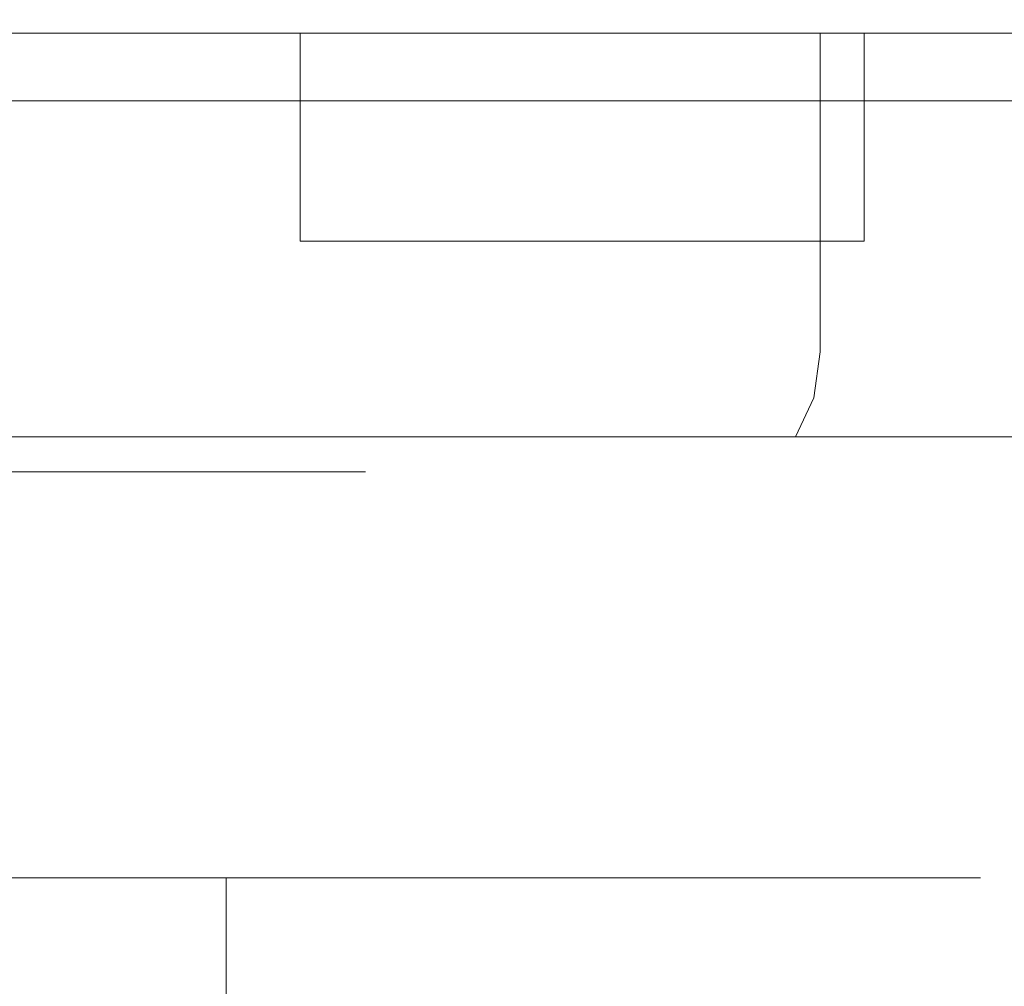
# Model space of a CAD drawing. Extents: x 0 to 376, y -480 to 0.
# Drawn here: x 124 to 136, y -41 to -30 of the extents above; entities that cross this region are included whole.
import ezdxf

# ---------------------------------------------------------------- set-up
doc = ezdxf.new("R2010")
doc.units = 0
doc.header["$LTSCALE"] = 500
doc.header["$MEASUREMENT"] = 0
for name, color, linetype in [('CHROM', 253, 'Continuous'), ('GUMA01', 253, 'Continuous'), ('MATERIAL', 250, 'Continuous')]:
    doc.layers.add(name, color=color, linetype=linetype)

msp = doc.modelspace()

# ---------------------------------------------------------------- linework, layer by layer
at = {"layer": 'CHROM', "lineweight": 0}
for points, invisible_edges in [([(127.66, -30.034, 647.088), (97.043, -30.034, 653.178), (112.957, -30.034, 653.178), (127.66, -30.034, 647.088)], 15), ([(145.002, -30.034, 621.132), (97.043, -30.034, 653.178), (127.66, -30.034, 647.088), (145.002, -30.034, 621.132)], 15), ([(112.957, -30.034, 573.173), (97.043, -30.034, 653.178), (145.002, -30.034, 621.132), (112.957, -30.034, 573.173)], 15), ([(127.66, -30.034, 527.79), (97.043, -30.034, 533.88), (112.957, -30.034, 533.88), (127.66, -30.034, 527.79)], 15), ([(145.002, -30.034, 501.835), (97.043, -30.034, 533.88), (127.66, -30.034, 527.79), (145.002, -30.034, 501.835)], 15), ([(112.957, -30.034, 453.875), (97.043, -30.034, 533.88), (145.002, -30.034, 501.835), (112.957, -30.034, 453.875)], 15), ([(127.66, -30.034, 647.088), (112.957, -30.034, 653.178), (120.608, -30.034, 650.857), (127.66, -30.034, 647.088)], 9), ([(112.957, -30.034, 573.173), (127.66, -30.034, 579.263), (120.608, -30.034, 575.494), (112.957, -30.034, 573.173)], 11), ([(112.957, -30.034, 573.173), (138.912, -30.034, 590.516), (127.66, -30.034, 579.263), (112.957, -30.034, 573.173)], 15), ([(112.957, -30.034, 573.173), (145.002, -30.034, 621.132), (138.912, -30.034, 590.516), (112.957, -30.034, 573.173)], 15), ([(127.66, -30.034, 527.79), (112.957, -30.034, 533.88), (120.608, -30.034, 531.559), (127.66, -30.034, 527.79)], 11), ([(112.957, -30.034, 453.875), (127.66, -30.034, 459.965), (120.608, -30.034, 456.196), (112.957, -30.034, 453.875)], 9), ([(112.957, -30.034, 453.875), (138.912, -30.034, 471.218), (127.66, -30.034, 459.965), (112.957, -30.034, 453.875)], 15), ([(112.957, -30.034, 453.875), (145.002, -30.034, 501.835), (138.912, -30.034, 471.218), (112.957, -30.034, 453.875)], 15), ([(127.66, -30.034, 579.263), (127.66, -33.839, 579.263), (120.608, -33.839, 575.494), (120.608, -30.034, 575.494)], 7), ([(120.608, -30.034, 650.857), (120.608, -33.839, 650.857), (127.66, -33.839, 647.088), (127.66, -30.034, 647.088)], 15), ([(127.66, -30.034, 459.965), (127.66, -33.839, 459.965), (120.608, -33.839, 456.196), (120.608, -30.034, 456.196)], 15), ([(120.608, -30.034, 531.559), (120.608, -33.839, 531.559), (127.66, -33.839, 527.79), (127.66, -30.034, 527.79)], 15), ([(127.66, -30.034, 647.088), (127.66, -33.839, 647.088), (133.84, -33.839, 642.015), (133.84, -30.034, 642.015)], 3), ([(138.912, -30.034, 635.835), (127.66, -30.034, 647.088), (133.84, -30.034, 642.015), (138.912, -30.034, 635.835)], 15), ([(127.66, -30.034, 579.263), (138.912, -30.034, 590.516), (133.84, -30.034, 584.335), (127.66, -30.034, 579.263)], 11), ([(145.002, -30.034, 621.132), (127.66, -30.034, 647.088), (138.912, -30.034, 635.835), (145.002, -30.034, 621.132)], 15), ([(133.84, -30.034, 584.335), (133.84, -33.839, 584.335), (127.66, -33.839, 579.263), (127.66, -30.034, 579.263)], 15), ([(138.912, -30.034, 516.537), (127.66, -30.034, 527.79), (133.84, -30.034, 522.718), (138.912, -30.034, 516.537)], 13), ([(127.66, -30.034, 459.965), (138.912, -30.034, 471.218), (133.84, -30.034, 465.038), (127.66, -30.034, 459.965)], 11), ([(145.002, -30.034, 501.835), (127.66, -30.034, 527.79), (138.912, -30.034, 516.537), (145.002, -30.034, 501.835)], 15), ([(127.66, -30.034, 527.79), (127.66, -33.839, 527.79), (133.84, -33.839, 522.718), (133.84, -30.034, 522.718)], 15), ([(133.84, -30.034, 465.038), (133.84, -33.839, 465.038), (127.66, -33.839, 459.965), (127.66, -30.034, 459.965)], 15), ([(133.84, -30.034, 642.015), (133.84, -33.839, 642.015), (138.912, -33.839, 635.835), (138.912, -30.034, 635.835)], 7), ([(138.912, -30.034, 590.516), (138.912, -33.839, 590.516), (133.84, -33.839, 584.335), (133.84, -30.034, 584.335)], 3), ([(133.84, -30.034, 522.718), (133.84, -33.839, 522.718), (138.912, -33.839, 516.537), (138.912, -30.034, 516.537)], 6), ([(138.912, -30.034, 471.218), (138.912, -33.839, 471.218), (133.84, -33.839, 465.038), (133.84, -30.034, 465.038)], 3), ([(120.608, -33.839, 575.494), (127.66, -33.839, 579.263), (127.599, -34.388, 579.354), (120.566, -34.388, 575.595)], 15), ([(127.66, -33.839, 647.088), (120.608, -33.839, 650.857), (120.566, -34.388, 650.755), (127.599, -34.388, 646.996)], 15), ([(120.608, -33.839, 456.196), (127.66, -33.839, 459.965), (127.599, -34.388, 460.057), (120.566, -34.388, 456.298)], 15), ([(127.66, -33.839, 527.79), (120.608, -33.839, 531.559), (120.566, -34.388, 531.458), (127.599, -34.388, 527.699)], 15), ([(133.84, -33.839, 642.015), (127.66, -33.839, 647.088), (127.599, -34.388, 646.996), (133.763, -34.388, 641.938)], 7), ([(127.66, -33.839, 579.263), (133.84, -33.839, 584.335), (133.763, -34.388, 584.413), (127.599, -34.388, 579.354)], 15), ([(127.66, -33.839, 459.965), (133.84, -33.839, 465.038), (133.763, -34.388, 465.115), (127.599, -34.388, 460.057)], 13), ([(133.84, -33.839, 522.718), (127.66, -33.839, 527.79), (127.599, -34.388, 527.699), (133.763, -34.388, 522.64)], 7), ([(138.912, -33.839, 635.835), (133.84, -33.839, 642.015), (133.763, -34.388, 641.938), (138.821, -34.388, 635.774)], 15), ([(133.84, -33.839, 584.335), (138.912, -33.839, 590.516), (138.821, -34.388, 590.577), (133.763, -34.388, 584.413)], 7), ([(138.912, -33.839, 516.537), (133.84, -33.839, 522.718), (133.763, -34.388, 522.64), (138.821, -34.388, 516.476)], 15), ([(133.84, -33.839, 465.038), (138.912, -33.839, 471.218), (138.821, -34.388, 471.279), (133.763, -34.388, 465.115)], 15), ([(120.566, -34.388, 575.595), (127.599, -34.388, 579.354), (127.425, -34.853, 579.614), (120.447, -34.853, 575.884)], 11), ([(127.599, -34.388, 646.996), (120.566, -34.388, 650.755), (120.447, -34.853, 650.467), (127.425, -34.853, 646.737)], 11), ([(120.566, -34.388, 456.298), (127.599, -34.388, 460.057), (127.425, -34.853, 460.316), (120.447, -34.853, 456.586)], 11), ([(127.599, -34.388, 527.699), (120.566, -34.388, 531.458), (120.447, -34.853, 531.169), (127.425, -34.853, 527.439)], 11), ([(133.763, -34.388, 641.938), (127.599, -34.388, 646.996), (127.425, -34.853, 646.737), (133.542, -34.853, 641.717)], 3), ([(127.599, -34.388, 579.354), (133.763, -34.388, 584.413), (133.542, -34.853, 584.633), (127.425, -34.853, 579.614)], 11), ([(127.599, -34.388, 460.057), (133.763, -34.388, 465.115), (133.542, -34.853, 465.336), (127.425, -34.853, 460.316)], 9), ([(133.763, -34.388, 522.64), (127.599, -34.388, 527.699), (127.425, -34.853, 527.439), (133.542, -34.853, 522.42)], 3), ([(138.821, -34.388, 635.774), (133.763, -34.388, 641.938), (133.542, -34.853, 641.717), (138.561, -34.853, 635.6)], 11), ([(133.763, -34.388, 584.413), (138.821, -34.388, 590.577), (138.561, -34.853, 590.75), (133.542, -34.853, 584.633)], 3), ([(138.821, -34.388, 516.476), (133.763, -34.388, 522.64), (133.542, -34.853, 522.42), (138.562, -34.853, 516.303)], 11), ([(133.763, -34.388, 465.115), (138.821, -34.388, 471.279), (138.561, -34.853, 471.453), (133.542, -34.853, 465.336)], 11), ([(120.447, -34.853, 575.884), (127.425, -34.853, 579.614), (127.165, -35.164, 580.002), (120.268, -35.164, 576.316)], 15), ([(127.425, -34.853, 646.737), (120.447, -34.853, 650.467), (120.268, -35.164, 650.035), (127.165, -35.164, 646.348)], 15), ([(120.447, -34.853, 456.586), (127.425, -34.853, 460.316), (127.165, -35.164, 460.705), (120.268, -35.164, 457.018)], 15), ([(127.425, -34.853, 527.439), (120.447, -34.853, 531.169), (120.268, -35.164, 530.737), (127.165, -35.164, 527.051)], 15), ([(133.542, -34.853, 641.717), (127.425, -34.853, 646.737), (127.165, -35.164, 646.348), (133.211, -35.164, 641.386)], 15), ([(127.425, -34.853, 579.614), (133.542, -34.853, 584.633), (133.211, -35.164, 584.964), (127.165, -35.164, 580.002)], 15), ([(127.425, -34.853, 460.316), (133.542, -34.853, 465.336), (133.211, -35.164, 465.667), (127.165, -35.164, 460.705)], 15), ([(133.542, -34.853, 522.42), (127.425, -34.853, 527.439), (127.165, -35.164, 527.051), (133.211, -35.164, 522.089)], 15), ([(138.561, -34.853, 635.6), (133.542, -34.853, 641.717), (133.211, -35.164, 641.386), (138.173, -35.164, 635.34)], 15), ([(133.542, -34.853, 584.633), (138.561, -34.853, 590.75), (138.173, -35.164, 591.01), (133.211, -35.164, 584.964)], 15), ([(138.562, -34.853, 516.303), (133.542, -34.853, 522.42), (133.211, -35.164, 522.089), (138.173, -35.164, 516.043)], 15), ([(133.542, -34.853, 465.336), (138.561, -34.853, 471.453), (138.173, -35.164, 471.713), (133.211, -35.164, 465.667)], 15), ([(120.057, -35.273, 576.825), (126.859, -35.273, 580.461), (118.006, -35.273, 593.711), (113.958, -35.273, 591.548)], 11), ([(126.859, -35.273, 645.889), (120.057, -35.273, 649.525), (113.958, -35.273, 634.803), (118.006, -35.273, 632.639)], 11), ([(120.057, -35.273, 457.528), (126.859, -35.273, 461.164), (118.006, -35.273, 474.414), (113.958, -35.273, 472.25)], 11), ([(126.859, -35.273, 526.592), (120.057, -35.273, 530.228), (113.958, -35.273, 515.505), (118.006, -35.273, 513.342)], 15), ([(132.821, -35.273, 640.996), (126.859, -35.273, 645.889), (118.006, -35.273, 632.639), (121.553, -35.273, 629.728)], 11), ([(126.859, -35.273, 580.461), (132.821, -35.273, 585.354), (121.553, -35.273, 596.622), (118.006, -35.273, 593.711)], 11), ([(126.859, -35.273, 461.164), (132.821, -35.273, 466.057), (121.553, -35.273, 477.325), (118.006, -35.273, 474.414)], 11), ([(132.821, -35.273, 521.699), (126.859, -35.273, 526.592), (118.006, -35.273, 513.342), (121.553, -35.273, 510.431)], 15), ([(120.268, -35.164, 576.316), (127.165, -35.164, 580.002), (126.859, -35.273, 580.461), (120.057, -35.273, 576.825)], 15), ([(127.165, -35.164, 646.348), (120.268, -35.164, 650.035), (120.057, -35.273, 649.525), (126.859, -35.273, 645.889)], 15), ([(120.268, -35.164, 457.018), (127.165, -35.164, 460.705), (126.859, -35.273, 461.164), (120.057, -35.273, 457.528)], 15), ([(127.165, -35.164, 527.051), (120.268, -35.164, 530.737), (120.057, -35.273, 530.228), (126.859, -35.273, 526.592)], 15), ([(137.714, -35.273, 635.034), (132.821, -35.273, 640.996), (121.553, -35.273, 629.728), (124.464, -35.273, 626.181)], 11), ([(132.821, -35.273, 585.354), (137.714, -35.273, 591.316), (124.464, -35.273, 600.17), (121.553, -35.273, 596.622)], 11), ([(121.553, -35.273, 596.622), (124.464, -35.273, 600.17), (124.464, -40.119, 600.17), (121.553, -40.119, 596.622)], 7), ([(124.464, -35.273, 626.181), (121.553, -35.273, 629.728), (121.553, -40.119, 629.728), (124.464, -40.119, 626.181)], 9), ([(137.714, -35.273, 515.737), (132.821, -35.273, 521.699), (121.553, -35.273, 510.431), (124.464, -35.273, 506.883)], 11), ([(132.821, -35.273, 466.057), (137.714, -35.273, 472.019), (124.464, -35.273, 480.872), (121.553, -35.273, 477.325)], 11), ([(124.464, -35.273, 506.883), (121.553, -35.273, 510.431), (121.553, -57, 510.431), (124.464, -57, 506.883)], 9), ([(121.553, -35.273, 477.325), (124.464, -35.273, 480.872), (124.464, -57, 480.872), (121.553, -57, 477.325)], 15), ([(141.35, -35.273, 628.232), (137.714, -35.273, 635.034), (124.464, -35.273, 626.181), (126.627, -35.273, 622.134)], 11), ([(137.714, -35.273, 591.316), (141.35, -35.273, 598.119), (126.627, -35.273, 604.217), (124.464, -35.273, 600.17)], 11), ([(124.464, -35.273, 600.17), (126.627, -35.273, 604.217), (126.627, -40.119, 604.217), (124.464, -40.119, 600.17)], 15), ([(126.627, -35.273, 622.134), (124.464, -35.273, 626.181), (124.464, -40.119, 626.181), (126.627, -40.119, 622.134)], 15), ([(126.627, -35.273, 502.836), (124.464, -35.273, 506.883), (124.464, -57, 506.883), (126.627, -57, 502.836)], 14), ([(124.464, -35.273, 480.872), (126.627, -35.273, 484.919), (126.627, -57, 484.919), (124.464, -57, 480.872)], 10), ([(141.35, -35.273, 508.935), (137.714, -35.273, 515.737), (124.464, -35.273, 506.883), (126.627, -35.273, 502.836)], 15), ([(137.714, -35.273, 472.019), (141.35, -35.273, 478.821), (126.627, -35.273, 484.919), (124.464, -35.273, 480.872)], 15), ([(141.35, -35.273, 598.119), (143.589, -35.273, 605.499), (127.96, -35.273, 608.608), (126.627, -35.273, 604.217)], 11), ([(143.589, -35.273, 620.851), (141.35, -35.273, 628.232), (126.627, -35.273, 622.134), (127.96, -35.273, 617.742)], 11), ([(126.627, -35.273, 604.217), (127.96, -35.273, 608.608), (127.96, -40.119, 608.608), (126.627, -40.119, 604.217)], 15), ([(127.96, -35.273, 617.742), (126.627, -35.273, 622.134), (126.627, -40.119, 622.134), (127.96, -40.119, 617.742)], 15), ([(143.589, -35.273, 501.554), (141.35, -35.273, 508.935), (126.627, -35.273, 502.836), (127.96, -35.273, 498.445)], 11), ([(141.35, -35.273, 478.821), (143.589, -35.273, 486.202), (127.96, -35.273, 489.311), (126.627, -35.273, 484.919)], 11), ([(126.627, -35.273, 484.919), (127.96, -35.273, 489.311), (127.96, -57, 489.311), (126.627, -57, 484.919)], 11), ([(127.96, -35.273, 498.445), (126.627, -35.273, 502.836), (126.627, -57, 502.836), (127.96, -57, 498.445)], 15), ([(133.211, -35.164, 641.386), (127.165, -35.164, 646.348), (126.859, -35.273, 645.889), (132.821, -35.273, 640.996)], 15), ([(127.165, -35.164, 580.002), (133.211, -35.164, 584.964), (132.821, -35.273, 585.354), (126.859, -35.273, 580.461)], 15), ([(127.165, -35.164, 460.705), (133.211, -35.164, 465.667), (132.821, -35.273, 466.057), (126.859, -35.273, 461.164)], 15), ([(133.211, -35.164, 522.089), (127.165, -35.164, 527.051), (126.859, -35.273, 526.592), (132.821, -35.273, 521.699)], 15), ([(143.589, -35.273, 605.499), (144.345, -35.273, 613.175), (128.409, -35.273, 613.175), (127.96, -35.273, 608.608)], 11), ([(144.345, -35.273, 613.175), (143.589, -35.273, 620.851), (127.96, -35.273, 617.742), (128.409, -35.273, 613.175)], 11), ([(127.96, -35.273, 608.608), (128.409, -35.273, 613.175), (128.409, -40.119, 613.175), (127.96, -40.119, 608.608)], 15), ([(128.409, -35.273, 613.175), (127.96, -35.273, 617.742), (127.96, -40.119, 617.742), (128.409, -40.119, 613.175)], 15), ([(143.589, -35.273, 486.202), (144.345, -35.273, 493.878), (128.409, -35.273, 493.878), (127.96, -35.273, 489.311)], 11), ([(127.96, -35.273, 489.311), (128.409, -35.273, 493.878), (128.409, -57, 493.878), (127.96, -57, 489.311)], 11), ([(128.409, -35.273, 493.878), (127.96, -35.273, 498.445), (127.96, -57, 498.445), (128.409, -57, 493.878)], 10), ([(144.345, -35.273, 493.878), (143.589, -35.273, 501.554), (127.96, -35.273, 498.445), (128.409, -35.273, 493.878)], 15), ([(138.173, -35.164, 635.34), (133.211, -35.164, 641.386), (132.821, -35.273, 640.996), (137.714, -35.273, 635.034)], 15), ([(133.211, -35.164, 584.964), (138.173, -35.164, 591.01), (137.714, -35.273, 591.316), (132.821, -35.273, 585.354)], 15), ([(138.173, -35.164, 516.043), (133.211, -35.164, 522.089), (132.821, -35.273, 521.699), (137.714, -35.273, 515.737)], 15), ([(133.211, -35.164, 465.667), (138.173, -35.164, 471.713), (137.714, -35.273, 472.019), (132.821, -35.273, 466.057)], 15), ([(126.744, -40.119, 591.431), (122.085, -40.119, 587.606), (118.006, -40.119, 593.711), (121.553, -40.119, 596.622)], 6), ([(122.085, -40.119, 638.744), (126.744, -40.119, 634.92), (121.553, -40.119, 629.728), (118.006, -40.119, 632.639)], 13), ([(130.569, -40.119, 596.091), (126.744, -40.119, 591.431), (121.553, -40.119, 596.622), (124.464, -40.119, 600.17)], 15), ([(126.744, -40.119, 634.92), (130.569, -40.119, 630.26), (124.464, -40.119, 626.181), (121.553, -40.119, 629.728)], 15), ([(126.744, -40.119, 634.92), (122.085, -40.119, 638.744), (122.085, -74.544, 638.744), (126.744, -74.544, 634.92)], 6), ([(122.085, -40.119, 587.606), (126.744, -40.119, 591.431), (126.744, -74.544, 591.431), (122.085, -74.544, 587.606)], 15), ([(133.411, -40.119, 601.407), (130.569, -40.119, 596.091), (124.464, -40.119, 600.17), (126.627, -40.119, 604.217)], 10), ([(130.569, -40.119, 630.26), (133.411, -40.119, 624.943), (126.627, -40.119, 622.134), (124.464, -40.119, 626.181)], 10), ([(135.16, -40.119, 607.176), (133.411, -40.119, 601.407), (126.627, -40.119, 604.217), (127.96, -40.119, 608.608)], 10), ([(133.411, -40.119, 624.943), (135.16, -40.119, 619.174), (127.96, -40.119, 617.742), (126.627, -40.119, 622.134)], 10), ([(130.569, -40.119, 630.26), (126.744, -40.119, 634.92), (126.744, -74.544, 634.92), (130.569, -74.544, 630.26)], 14), ([(126.744, -40.119, 591.431), (130.569, -40.119, 596.091), (130.569, -74.544, 596.091), (126.744, -74.544, 591.431)], 7), ([(135.751, -40.119, 613.175), (135.16, -40.119, 607.176), (127.96, -40.119, 608.608), (128.409, -40.119, 613.175)], 15), ([(135.16, -40.119, 619.174), (135.751, -40.119, 613.175), (128.409, -40.119, 613.175), (127.96, -40.119, 617.742)], 10), ([(133.411, -40.119, 624.943), (130.569, -40.119, 630.26), (130.569, -74.544, 630.26), (133.411, -74.544, 624.943)], 15), ([(130.569, -40.119, 596.091), (133.411, -40.119, 601.407), (133.411, -74.544, 601.407), (130.569, -74.544, 596.091)], 15), ([(135.16, -40.119, 619.174), (133.411, -40.119, 624.943), (133.411, -74.544, 624.943), (135.16, -74.544, 619.174)], 15), ([(133.411, -40.119, 601.407), (135.16, -40.119, 607.176), (135.16, -74.544, 607.176), (133.411, -74.544, 601.407)], 15), ([(135.751, -40.119, 613.175), (135.16, -40.119, 619.174), (135.16, -74.544, 619.174), (135.751, -74.544, 613.175)], 15), ([(135.16, -40.119, 607.176), (135.751, -40.119, 613.175), (135.751, -74.544, 613.175), (135.16, -74.544, 607.176)], 15)]:
    msp.add_3dface(points, dxfattribs=dict(at, invisible_edges=invisible_edges))
at = {"layer": 'GUMA01', "lineweight": 0}
for points in [[(127.629, -32.52, 413.109), (127.629, -32.52, 419.842), (127.629, -30.034, 419.842), (127.629, -30.034, 413.109)], [(127.629, -32.52, 394.929), (127.629, -32.52, 401.662), (127.629, -30.034, 401.662), (127.629, -30.034, 394.929)], [(127.629, -32.52, 376.75), (127.629, -32.52, 383.483), (127.629, -30.034, 383.483), (127.629, -30.034, 376.75)], [(127.629, -32.52, 358.57), (127.629, -32.52, 365.303), (127.629, -30.034, 365.303), (127.629, -30.034, 358.57)], [(127.629, -32.52, 340.39), (127.629, -32.52, 347.124), (127.629, -30.034, 347.124), (127.629, -30.034, 340.39)], [(127.629, -32.52, 322.211), (127.629, -32.52, 328.944), (127.629, -30.034, 328.944), (127.629, -30.034, 322.211)], [(127.629, -32.52, 304.031), (127.629, -32.52, 310.764), (127.629, -30.034, 310.764), (127.629, -30.034, 304.031)], [(127.629, -32.52, 285.852), (127.629, -32.52, 292.585), (127.629, -30.034, 292.585), (127.629, -30.034, 285.852)], [(127.629, -32.52, 822.746), (127.629, -32.52, 829.479), (127.629, -30.034, 829.479), (127.629, -30.034, 822.746)], [(127.629, -32.52, 804.566), (127.629, -32.52, 811.299), (127.629, -30.034, 811.299), (127.629, -30.034, 804.566)], [(127.629, -32.52, 786.387), (127.629, -32.52, 793.12), (127.629, -30.034, 793.12), (127.629, -30.034, 786.387)], [(127.629, -32.52, 768.207), (127.629, -32.52, 774.94), (127.629, -30.034, 774.94), (127.629, -30.034, 768.207)], [(127.629, -32.52, 750.027), (127.629, -32.52, 756.761), (127.629, -30.034, 756.761), (127.629, -30.034, 750.027)], [(127.629, -32.52, 731.848), (127.629, -32.52, 738.581), (127.629, -30.034, 738.581), (127.629, -30.034, 731.848)], [(127.629, -32.52, 713.668), (127.629, -32.52, 720.401), (127.629, -30.034, 720.401), (127.629, -30.034, 713.668)], [(127.629, -32.52, 695.488), (127.629, -32.52, 702.222), (127.629, -30.034, 702.222), (127.629, -30.034, 695.488)]]:
    msp.add_3dface(points, dxfattribs=at)
for points, invisible_edges in [([(127.629, -30.034, 413.109), (127.629, -30.034, 419.842), (134.363, -30.034, 419.842), (134.363, -30.034, 413.109)], 1), ([(127.629, -30.034, 413.109), (134.363, -30.034, 413.109), (134.363, -32.52, 413.109), (127.629, -32.52, 413.109)], 11), ([(134.363, -30.034, 419.842), (127.629, -30.034, 419.842), (127.629, -32.52, 419.842), (134.363, -32.52, 419.842)], 11), ([(127.629, -30.034, 394.929), (127.629, -30.034, 401.662), (134.363, -30.034, 401.662), (134.363, -30.034, 394.929)], 1), ([(127.629, -30.034, 394.929), (134.363, -30.034, 394.929), (134.363, -32.52, 394.929), (127.629, -32.52, 394.929)], 11), ([(134.363, -30.034, 401.662), (127.629, -30.034, 401.662), (127.629, -32.52, 401.662), (134.363, -32.52, 401.662)], 11), ([(127.629, -30.034, 376.75), (127.629, -30.034, 383.483), (134.363, -30.034, 383.483), (134.363, -30.034, 376.75)], 1), ([(127.629, -30.034, 376.75), (134.363, -30.034, 376.75), (134.363, -32.52, 376.75), (127.629, -32.52, 376.75)], 11), ([(134.363, -30.034, 383.483), (127.629, -30.034, 383.483), (127.629, -32.52, 383.483), (134.363, -32.52, 383.483)], 11), ([(127.629, -30.034, 358.57), (127.629, -30.034, 365.303), (134.363, -30.034, 365.303), (134.363, -30.034, 358.57)], 1), ([(127.629, -30.034, 358.57), (134.363, -30.034, 358.57), (134.363, -32.52, 358.57), (127.629, -32.52, 358.57)], 11), ([(134.363, -30.034, 365.303), (127.629, -30.034, 365.303), (127.629, -32.52, 365.303), (134.363, -32.52, 365.303)], 11), ([(127.629, -30.034, 340.39), (127.629, -30.034, 347.124), (134.363, -30.034, 347.124), (134.363, -30.034, 340.39)], 1), ([(127.629, -30.034, 340.39), (134.363, -30.034, 340.39), (134.363, -32.52, 340.39), (127.629, -32.52, 340.39)], 11), ([(134.363, -30.034, 347.124), (127.629, -30.034, 347.124), (127.629, -32.52, 347.124), (134.363, -32.52, 347.124)], 11), ([(127.629, -30.034, 322.211), (127.629, -30.034, 328.944), (134.363, -30.034, 328.944), (134.363, -30.034, 322.211)], 1), ([(127.629, -30.034, 322.211), (134.363, -30.034, 322.211), (134.363, -32.52, 322.211), (127.629, -32.52, 322.211)], 11), ([(134.363, -30.034, 328.944), (127.629, -30.034, 328.944), (127.629, -32.52, 328.944), (134.363, -32.52, 328.944)], 11), ([(127.629, -30.034, 304.031), (127.629, -30.034, 310.764), (134.363, -30.034, 310.764), (134.363, -30.034, 304.031)], 1), ([(127.629, -30.034, 304.031), (134.363, -30.034, 304.031), (134.363, -32.52, 304.031), (127.629, -32.52, 304.031)], 11), ([(134.363, -30.034, 310.764), (127.629, -30.034, 310.764), (127.629, -32.52, 310.764), (134.363, -32.52, 310.764)], 11), ([(127.629, -30.034, 285.852), (127.629, -30.034, 292.585), (134.363, -30.034, 292.585), (134.363, -30.034, 285.852)], 1), ([(127.629, -30.034, 285.852), (134.363, -30.034, 285.852), (134.363, -32.52, 285.852), (127.629, -32.52, 285.852)], 11), ([(134.363, -30.034, 292.585), (127.629, -30.034, 292.585), (127.629, -32.52, 292.585), (134.363, -32.52, 292.585)], 11), ([(127.629, -30.034, 822.746), (127.629, -30.034, 829.479), (134.363, -30.034, 829.479), (134.363, -30.034, 822.746)], 1), ([(127.629, -30.034, 822.746), (134.363, -30.034, 822.746), (134.363, -32.52, 822.746), (127.629, -32.52, 822.746)], 11), ([(134.363, -30.034, 829.479), (127.629, -30.034, 829.479), (127.629, -32.52, 829.479), (134.363, -32.52, 829.479)], 11), ([(127.629, -30.034, 804.566), (127.629, -30.034, 811.299), (134.363, -30.034, 811.299), (134.363, -30.034, 804.566)], 1), ([(127.629, -30.034, 804.566), (134.363, -30.034, 804.566), (134.363, -32.52, 804.566), (127.629, -32.52, 804.566)], 11), ([(134.363, -30.034, 811.299), (127.629, -30.034, 811.299), (127.629, -32.52, 811.299), (134.363, -32.52, 811.299)], 11), ([(127.629, -30.034, 786.387), (127.629, -30.034, 793.12), (134.363, -30.034, 793.12), (134.363, -30.034, 786.387)], 1), ([(127.629, -30.034, 786.387), (134.363, -30.034, 786.387), (134.363, -32.52, 786.387), (127.629, -32.52, 786.387)], 11), ([(134.363, -30.034, 793.12), (127.629, -30.034, 793.12), (127.629, -32.52, 793.12), (134.363, -32.52, 793.12)], 11), ([(127.629, -30.034, 768.207), (127.629, -30.034, 774.94), (134.363, -30.034, 774.94), (134.363, -30.034, 768.207)], 1), ([(127.629, -30.034, 768.207), (134.363, -30.034, 768.207), (134.363, -32.52, 768.207), (127.629, -32.52, 768.207)], 11), ([(134.363, -30.034, 774.94), (127.629, -30.034, 774.94), (127.629, -32.52, 774.94), (134.363, -32.52, 774.94)], 11), ([(127.629, -30.034, 750.027), (127.629, -30.034, 756.761), (134.363, -30.034, 756.761), (134.363, -30.034, 750.027)], 1), ([(127.629, -30.034, 750.027), (134.363, -30.034, 750.027), (134.363, -32.52, 750.027), (127.629, -32.52, 750.027)], 11), ([(134.363, -30.034, 756.761), (127.629, -30.034, 756.761), (127.629, -32.52, 756.761), (134.363, -32.52, 756.761)], 11), ([(127.629, -30.034, 731.848), (127.629, -30.034, 738.581), (134.363, -30.034, 738.581), (134.363, -30.034, 731.848)], 1), ([(127.629, -30.034, 731.848), (134.363, -30.034, 731.848), (134.363, -32.52, 731.848), (127.629, -32.52, 731.848)], 11), ([(134.363, -30.034, 738.581), (127.629, -30.034, 738.581), (127.629, -32.52, 738.581), (134.363, -32.52, 738.581)], 11), ([(127.629, -30.034, 713.668), (127.629, -30.034, 720.401), (134.363, -30.034, 720.401), (134.363, -30.034, 713.668)], 1), ([(127.629, -30.034, 713.668), (134.363, -30.034, 713.668), (134.363, -32.52, 713.668), (127.629, -32.52, 713.668)], 11), ([(134.363, -30.034, 720.401), (127.629, -30.034, 720.401), (127.629, -32.52, 720.401), (134.363, -32.52, 720.401)], 11), ([(127.629, -30.034, 695.488), (127.629, -30.034, 702.222), (134.363, -30.034, 702.222), (134.363, -30.034, 695.488)], 1), ([(127.629, -30.034, 695.488), (134.363, -30.034, 695.488), (134.363, -32.52, 695.488), (127.629, -32.52, 695.488)], 11), ([(134.363, -30.034, 702.222), (127.629, -30.034, 702.222), (127.629, -32.52, 702.222), (134.363, -32.52, 702.222)], 11), ([(134.363, -30.034, 413.109), (134.363, -30.034, 419.842), (134.363, -32.52, 419.842), (134.363, -32.52, 413.109)], 1), ([(134.363, -30.034, 394.929), (134.363, -30.034, 401.662), (134.363, -32.52, 401.662), (134.363, -32.52, 394.929)], 1), ([(134.363, -30.034, 376.75), (134.363, -30.034, 383.483), (134.363, -32.52, 383.483), (134.363, -32.52, 376.75)], 1), ([(134.363, -30.034, 358.57), (134.363, -30.034, 365.303), (134.363, -32.52, 365.303), (134.363, -32.52, 358.57)], 1), ([(134.363, -30.034, 340.39), (134.363, -30.034, 347.124), (134.363, -32.52, 347.124), (134.363, -32.52, 340.39)], 1), ([(134.363, -30.034, 322.211), (134.363, -30.034, 328.944), (134.363, -32.52, 328.944), (134.363, -32.52, 322.211)], 1), ([(134.363, -30.034, 304.031), (134.363, -30.034, 310.764), (134.363, -32.52, 310.764), (134.363, -32.52, 304.031)], 1), ([(134.363, -30.034, 285.852), (134.363, -30.034, 292.585), (134.363, -32.52, 292.585), (134.363, -32.52, 285.852)], 1), ([(134.363, -30.034, 822.746), (134.363, -30.034, 829.479), (134.363, -32.52, 829.479), (134.363, -32.52, 822.746)], 1), ([(134.363, -30.034, 804.566), (134.363, -30.034, 811.299), (134.363, -32.52, 811.299), (134.363, -32.52, 804.566)], 1), ([(134.363, -30.034, 786.387), (134.363, -30.034, 793.12), (134.363, -32.52, 793.12), (134.363, -32.52, 786.387)], 1), ([(134.363, -30.034, 768.207), (134.363, -30.034, 774.94), (134.363, -32.52, 774.94), (134.363, -32.52, 768.207)], 1), ([(134.363, -30.034, 750.027), (134.363, -30.034, 756.761), (134.363, -32.52, 756.761), (134.363, -32.52, 750.027)], 1), ([(134.363, -30.034, 731.848), (134.363, -30.034, 738.581), (134.363, -32.52, 738.581), (134.363, -32.52, 731.848)], 1), ([(134.363, -30.034, 713.668), (134.363, -30.034, 720.401), (134.363, -32.52, 720.401), (134.363, -32.52, 713.668)], 1), ([(134.363, -30.034, 695.488), (134.363, -30.034, 702.222), (134.363, -32.52, 702.222), (134.363, -32.52, 695.488)], 1), ([(129.307, -32.52, 414.787), (132.685, -32.52, 414.787), (132.386, -30.942, 415.085), (129.606, -30.942, 415.085)], 15), ([(129.307, -32.52, 418.164), (129.307, -32.52, 414.787), (129.606, -30.942, 415.085), (129.606, -30.942, 417.866)], 15), ([(132.685, -32.52, 418.164), (129.307, -32.52, 418.164), (129.606, -30.942, 417.866), (132.386, -30.942, 417.866)], 15), ([(129.307, -32.52, 396.607), (132.685, -32.52, 396.607), (132.386, -30.942, 396.906), (129.606, -30.942, 396.906)], 15), ([(129.307, -32.52, 399.984), (129.307, -32.52, 396.607), (129.606, -30.942, 396.906), (129.606, -30.942, 399.686)], 15), ([(132.685, -32.52, 399.984), (129.307, -32.52, 399.984), (129.606, -30.942, 399.686), (132.386, -30.942, 399.686)], 15), ([(129.307, -32.52, 378.428), (132.685, -32.52, 378.428), (132.386, -30.942, 378.726), (129.606, -30.942, 378.726)], 15), ([(129.307, -32.52, 381.805), (129.307, -32.52, 378.428), (129.606, -30.942, 378.726), (129.606, -30.942, 381.507)], 15), ([(132.685, -32.52, 381.805), (129.307, -32.52, 381.805), (129.606, -30.942, 381.507), (132.386, -30.942, 381.507)], 15), ([(129.307, -32.52, 360.248), (132.685, -32.52, 360.248), (132.386, -30.942, 360.546), (129.606, -30.942, 360.546)], 15), ([(129.307, -32.52, 363.625), (129.307, -32.52, 360.248), (129.606, -30.942, 360.546), (129.606, -30.942, 363.327)], 15), ([(132.685, -32.52, 363.625), (129.307, -32.52, 363.625), (129.606, -30.942, 363.327), (132.386, -30.942, 363.327)], 15), ([(129.307, -32.52, 342.068), (132.685, -32.52, 342.068), (132.386, -30.942, 342.367), (129.606, -30.942, 342.367)], 15), ([(129.307, -32.52, 345.446), (129.307, -32.52, 342.068), (129.606, -30.942, 342.367), (129.606, -30.942, 345.147)], 15), ([(132.685, -32.52, 345.446), (129.307, -32.52, 345.446), (129.606, -30.942, 345.147), (132.386, -30.942, 345.147)], 15), ([(129.307, -32.52, 323.889), (132.685, -32.52, 323.889), (132.386, -30.942, 324.187), (129.606, -30.942, 324.187)], 15), ([(129.307, -32.52, 327.266), (129.307, -32.52, 323.889), (129.606, -30.942, 324.187), (129.606, -30.942, 326.968)], 15), ([(132.685, -32.52, 327.266), (129.307, -32.52, 327.266), (129.606, -30.942, 326.968), (132.386, -30.942, 326.968)], 15), ([(129.307, -32.52, 305.709), (132.685, -32.52, 305.709), (132.386, -30.942, 306.007), (129.606, -30.942, 306.007)], 15), ([(129.307, -32.52, 309.086), (129.307, -32.52, 305.709), (129.606, -30.942, 306.007), (129.606, -30.942, 308.788)], 15), ([(132.685, -32.52, 309.086), (129.307, -32.52, 309.086), (129.606, -30.942, 308.788), (132.386, -30.942, 308.788)], 15), ([(129.307, -32.52, 287.529), (132.685, -32.52, 287.529), (132.386, -30.942, 287.828), (129.606, -30.942, 287.828)], 15), ([(129.307, -32.52, 290.907), (129.307, -32.52, 287.529), (129.606, -30.942, 287.828), (129.606, -30.942, 290.608)], 15), ([(132.685, -32.52, 290.907), (129.307, -32.52, 290.907), (129.606, -30.942, 290.608), (132.386, -30.942, 290.608)], 15), ([(129.307, -32.52, 824.424), (132.685, -32.52, 824.424), (132.386, -30.942, 824.722), (129.606, -30.942, 824.722)], 15), ([(129.307, -32.52, 827.801), (129.307, -32.52, 824.424), (129.606, -30.942, 824.722), (129.606, -30.942, 827.503)], 15), ([(132.685, -32.52, 827.801), (129.307, -32.52, 827.801), (129.606, -30.942, 827.503), (132.386, -30.942, 827.503)], 15), ([(129.307, -32.52, 806.244), (132.685, -32.52, 806.244), (132.386, -30.942, 806.543), (129.606, -30.942, 806.543)], 15), ([(129.307, -32.52, 809.621), (129.307, -32.52, 806.244), (129.606, -30.942, 806.543), (129.606, -30.942, 809.323)], 15), ([(132.685, -32.52, 809.621), (129.307, -32.52, 809.621), (129.606, -30.942, 809.323), (132.386, -30.942, 809.323)], 15), ([(129.307, -32.52, 788.065), (132.685, -32.52, 788.065), (132.386, -30.942, 788.363), (129.606, -30.942, 788.363)], 15), ([(129.307, -32.52, 791.442), (129.307, -32.52, 788.065), (129.606, -30.942, 788.363), (129.606, -30.942, 791.144)], 15), ([(132.685, -32.52, 791.442), (129.307, -32.52, 791.442), (129.606, -30.942, 791.144), (132.386, -30.942, 791.144)], 15), ([(129.307, -32.52, 769.885), (132.685, -32.52, 769.885), (132.386, -30.942, 770.183), (129.606, -30.942, 770.183)], 15), ([(129.307, -32.52, 773.262), (129.307, -32.52, 769.885), (129.606, -30.942, 770.183), (129.606, -30.942, 772.964)], 15), ([(132.685, -32.52, 773.262), (129.307, -32.52, 773.262), (129.606, -30.942, 772.964), (132.386, -30.942, 772.964)], 15), ([(129.307, -32.52, 751.705), (132.685, -32.52, 751.705), (132.386, -30.942, 752.004), (129.606, -30.942, 752.004)], 15), ([(129.307, -32.52, 755.083), (129.307, -32.52, 751.705), (129.606, -30.942, 752.004), (129.606, -30.942, 754.784)], 15), ([(132.685, -32.52, 755.083), (129.307, -32.52, 755.083), (129.606, -30.942, 754.784), (132.386, -30.942, 754.784)], 15), ([(129.307, -32.52, 733.526), (132.685, -32.52, 733.526), (132.386, -30.942, 733.824), (129.606, -30.942, 733.824)], 15), ([(129.307, -32.52, 736.903), (129.307, -32.52, 733.526), (129.606, -30.942, 733.824), (129.606, -30.942, 736.605)], 15), ([(132.685, -32.52, 736.903), (129.307, -32.52, 736.903), (129.606, -30.942, 736.605), (132.386, -30.942, 736.605)], 15), ([(129.307, -32.52, 715.346), (132.685, -32.52, 715.346), (132.386, -30.942, 715.644), (129.606, -30.942, 715.644)], 15), ([(129.307, -32.52, 718.723), (129.307, -32.52, 715.346), (129.606, -30.942, 715.644), (129.606, -30.942, 718.425)], 15), ([(132.685, -32.52, 718.723), (129.307, -32.52, 718.723), (129.606, -30.942, 718.425), (132.386, -30.942, 718.425)], 15), ([(129.307, -32.52, 697.166), (132.685, -32.52, 697.166), (132.386, -30.942, 697.465), (129.606, -30.942, 697.465)], 15), ([(129.307, -32.52, 700.544), (129.307, -32.52, 697.166), (129.606, -30.942, 697.465), (129.606, -30.942, 700.245)], 15), ([(132.685, -32.52, 700.544), (129.307, -32.52, 700.544), (129.606, -30.942, 700.245), (132.386, -30.942, 700.245)], 15), ([(132.386, -30.942, 415.085), (132.386, -30.942, 417.866), (129.606, -30.942, 417.866), (129.606, -30.942, 415.085)], 15), ([(132.386, -30.942, 396.906), (132.386, -30.942, 399.686), (129.606, -30.942, 399.686), (129.606, -30.942, 396.906)], 15), ([(132.386, -30.942, 378.726), (132.386, -30.942, 381.507), (129.606, -30.942, 381.507), (129.606, -30.942, 378.726)], 15), ([(132.386, -30.942, 360.546), (132.386, -30.942, 363.327), (129.606, -30.942, 363.327), (129.606, -30.942, 360.546)], 15), ([(132.386, -30.942, 342.367), (132.386, -30.942, 345.147), (129.606, -30.942, 345.147), (129.606, -30.942, 342.367)], 15), ([(132.386, -30.942, 324.187), (132.386, -30.942, 326.968), (129.606, -30.942, 326.968), (129.606, -30.942, 324.187)], 15), ([(132.386, -30.942, 306.007), (132.386, -30.942, 308.788), (129.606, -30.942, 308.788), (129.606, -30.942, 306.007)], 15), ([(132.386, -30.942, 287.828), (132.386, -30.942, 290.608), (129.606, -30.942, 290.608), (129.606, -30.942, 287.828)], 15), ([(132.386, -30.942, 824.722), (132.386, -30.942, 827.503), (129.606, -30.942, 827.503), (129.606, -30.942, 824.722)], 15), ([(132.386, -30.942, 806.543), (132.386, -30.942, 809.323), (129.606, -30.942, 809.323), (129.606, -30.942, 806.543)], 15), ([(132.386, -30.942, 788.363), (132.386, -30.942, 791.144), (129.606, -30.942, 791.144), (129.606, -30.942, 788.363)], 15), ([(132.386, -30.942, 770.183), (132.386, -30.942, 772.964), (129.606, -30.942, 772.964), (129.606, -30.942, 770.183)], 15), ([(132.386, -30.942, 752.004), (132.386, -30.942, 754.784), (129.606, -30.942, 754.784), (129.606, -30.942, 752.004)], 15), ([(132.386, -30.942, 733.824), (132.386, -30.942, 736.605), (129.606, -30.942, 736.605), (129.606, -30.942, 733.824)], 15), ([(132.386, -30.942, 715.644), (132.386, -30.942, 718.425), (129.606, -30.942, 718.425), (129.606, -30.942, 715.644)], 15), ([(132.386, -30.942, 697.465), (132.386, -30.942, 700.245), (129.606, -30.942, 700.245), (129.606, -30.942, 697.465)], 15), ([(132.685, -32.52, 414.787), (132.685, -32.52, 418.164), (132.386, -30.942, 417.866), (132.386, -30.942, 415.085)], 15), ([(132.685, -32.52, 396.607), (132.685, -32.52, 399.984), (132.386, -30.942, 399.686), (132.386, -30.942, 396.906)], 15), ([(132.685, -32.52, 378.428), (132.685, -32.52, 381.805), (132.386, -30.942, 381.507), (132.386, -30.942, 378.726)], 15), ([(132.685, -32.52, 360.248), (132.685, -32.52, 363.625), (132.386, -30.942, 363.327), (132.386, -30.942, 360.546)], 15), ([(132.685, -32.52, 342.068), (132.685, -32.52, 345.446), (132.386, -30.942, 345.147), (132.386, -30.942, 342.367)], 15), ([(132.685, -32.52, 323.889), (132.685, -32.52, 327.266), (132.386, -30.942, 326.968), (132.386, -30.942, 324.187)], 15), ([(132.685, -32.52, 305.709), (132.685, -32.52, 309.086), (132.386, -30.942, 308.788), (132.386, -30.942, 306.007)], 15), ([(132.685, -32.52, 287.529), (132.685, -32.52, 290.907), (132.386, -30.942, 290.608), (132.386, -30.942, 287.828)], 15), ([(132.685, -32.52, 824.424), (132.685, -32.52, 827.801), (132.386, -30.942, 827.503), (132.386, -30.942, 824.722)], 15), ([(132.685, -32.52, 806.244), (132.685, -32.52, 809.621), (132.386, -30.942, 809.323), (132.386, -30.942, 806.543)], 15), ([(132.685, -32.52, 788.065), (132.685, -32.52, 791.442), (132.386, -30.942, 791.144), (132.386, -30.942, 788.363)], 15), ([(132.685, -32.52, 769.885), (132.685, -32.52, 773.262), (132.386, -30.942, 772.964), (132.386, -30.942, 770.183)], 15), ([(132.685, -32.52, 751.705), (132.685, -32.52, 755.083), (132.386, -30.942, 754.784), (132.386, -30.942, 752.004)], 15), ([(132.685, -32.52, 733.526), (132.685, -32.52, 736.903), (132.386, -30.942, 736.605), (132.386, -30.942, 733.824)], 15), ([(132.685, -32.52, 715.346), (132.685, -32.52, 718.723), (132.386, -30.942, 718.425), (132.386, -30.942, 715.644)], 15), ([(132.685, -32.52, 697.166), (132.685, -32.52, 700.544), (132.386, -30.942, 700.245), (132.386, -30.942, 697.465)], 15), ([(129.307, -32.52, 414.787), (129.307, -32.52, 418.164), (127.629, -32.52, 419.842), (127.629, -32.52, 413.109)], 15), ([(132.685, -32.52, 414.787), (129.307, -32.52, 414.787), (127.629, -32.52, 413.109), (134.363, -32.52, 413.109)], 15), ([(129.307, -32.52, 418.164), (132.685, -32.52, 418.164), (134.363, -32.52, 419.842), (127.629, -32.52, 419.842)], 15), ([(129.307, -32.52, 396.607), (129.307, -32.52, 399.984), (127.629, -32.52, 401.662), (127.629, -32.52, 394.929)], 15), ([(132.685, -32.52, 396.607), (129.307, -32.52, 396.607), (127.629, -32.52, 394.929), (134.363, -32.52, 394.929)], 15), ([(129.307, -32.52, 399.984), (132.685, -32.52, 399.984), (134.363, -32.52, 401.662), (127.629, -32.52, 401.662)], 15), ([(129.307, -32.52, 378.428), (129.307, -32.52, 381.805), (127.629, -32.52, 383.483), (127.629, -32.52, 376.75)], 15), ([(132.685, -32.52, 378.428), (129.307, -32.52, 378.428), (127.629, -32.52, 376.75), (134.363, -32.52, 376.75)], 15), ([(129.307, -32.52, 381.805), (132.685, -32.52, 381.805), (134.363, -32.52, 383.483), (127.629, -32.52, 383.483)], 15), ([(129.307, -32.52, 360.248), (129.307, -32.52, 363.625), (127.629, -32.52, 365.303), (127.629, -32.52, 358.57)], 15), ([(132.685, -32.52, 360.248), (129.307, -32.52, 360.248), (127.629, -32.52, 358.57), (134.363, -32.52, 358.57)], 15), ([(129.307, -32.52, 363.625), (132.685, -32.52, 363.625), (134.363, -32.52, 365.303), (127.629, -32.52, 365.303)], 15), ([(129.307, -32.52, 342.068), (129.307, -32.52, 345.446), (127.629, -32.52, 347.124), (127.629, -32.52, 340.39)], 15), ([(132.685, -32.52, 342.068), (129.307, -32.52, 342.068), (127.629, -32.52, 340.39), (134.363, -32.52, 340.39)], 15), ([(129.307, -32.52, 345.446), (132.685, -32.52, 345.446), (134.363, -32.52, 347.124), (127.629, -32.52, 347.124)], 15), ([(129.307, -32.52, 323.889), (129.307, -32.52, 327.266), (127.629, -32.52, 328.944), (127.629, -32.52, 322.211)], 15), ([(132.685, -32.52, 323.889), (129.307, -32.52, 323.889), (127.629, -32.52, 322.211), (134.363, -32.52, 322.211)], 15), ([(129.307, -32.52, 327.266), (132.685, -32.52, 327.266), (134.363, -32.52, 328.944), (127.629, -32.52, 328.944)], 15), ([(129.307, -32.52, 305.709), (129.307, -32.52, 309.086), (127.629, -32.52, 310.764), (127.629, -32.52, 304.031)], 15), ([(132.685, -32.52, 305.709), (129.307, -32.52, 305.709), (127.629, -32.52, 304.031), (134.363, -32.52, 304.031)], 15), ([(129.307, -32.52, 309.086), (132.685, -32.52, 309.086), (134.363, -32.52, 310.764), (127.629, -32.52, 310.764)], 15), ([(129.307, -32.52, 287.529), (129.307, -32.52, 290.907), (127.629, -32.52, 292.585), (127.629, -32.52, 285.852)], 15), ([(132.685, -32.52, 287.529), (129.307, -32.52, 287.529), (127.629, -32.52, 285.852), (134.363, -32.52, 285.852)], 15), ([(129.307, -32.52, 290.907), (132.685, -32.52, 290.907), (134.363, -32.52, 292.585), (127.629, -32.52, 292.585)], 15), ([(129.307, -32.52, 824.424), (129.307, -32.52, 827.801), (127.629, -32.52, 829.479), (127.629, -32.52, 822.746)], 15), ([(132.685, -32.52, 824.424), (129.307, -32.52, 824.424), (127.629, -32.52, 822.746), (134.363, -32.52, 822.746)], 15), ([(129.307, -32.52, 827.801), (132.685, -32.52, 827.801), (134.363, -32.52, 829.479), (127.629, -32.52, 829.479)], 15), ([(129.307, -32.52, 806.244), (129.307, -32.52, 809.621), (127.629, -32.52, 811.299), (127.629, -32.52, 804.566)], 15), ([(132.685, -32.52, 806.244), (129.307, -32.52, 806.244), (127.629, -32.52, 804.566), (134.363, -32.52, 804.566)], 15), ([(129.307, -32.52, 809.621), (132.685, -32.52, 809.621), (134.363, -32.52, 811.299), (127.629, -32.52, 811.299)], 15), ([(129.307, -32.52, 788.065), (129.307, -32.52, 791.442), (127.629, -32.52, 793.12), (127.629, -32.52, 786.387)], 15), ([(132.685, -32.52, 788.065), (129.307, -32.52, 788.065), (127.629, -32.52, 786.387), (134.363, -32.52, 786.387)], 15), ([(129.307, -32.52, 791.442), (132.685, -32.52, 791.442), (134.363, -32.52, 793.12), (127.629, -32.52, 793.12)], 15), ([(129.307, -32.52, 769.885), (129.307, -32.52, 773.262), (127.629, -32.52, 774.94), (127.629, -32.52, 768.207)], 15), ([(132.685, -32.52, 769.885), (129.307, -32.52, 769.885), (127.629, -32.52, 768.207), (134.363, -32.52, 768.207)], 15), ([(129.307, -32.52, 773.262), (132.685, -32.52, 773.262), (134.363, -32.52, 774.94), (127.629, -32.52, 774.94)], 15), ([(129.307, -32.52, 751.705), (129.307, -32.52, 755.083), (127.629, -32.52, 756.761), (127.629, -32.52, 750.027)], 15), ([(132.685, -32.52, 751.705), (129.307, -32.52, 751.705), (127.629, -32.52, 750.027), (134.363, -32.52, 750.027)], 15), ([(129.307, -32.52, 755.083), (132.685, -32.52, 755.083), (134.363, -32.52, 756.761), (127.629, -32.52, 756.761)], 15), ([(129.307, -32.52, 733.526), (129.307, -32.52, 736.903), (127.629, -32.52, 738.581), (127.629, -32.52, 731.848)], 15), ([(132.685, -32.52, 733.526), (129.307, -32.52, 733.526), (127.629, -32.52, 731.848), (134.363, -32.52, 731.848)], 15), ([(129.307, -32.52, 736.903), (132.685, -32.52, 736.903), (134.363, -32.52, 738.581), (127.629, -32.52, 738.581)], 15), ([(129.307, -32.52, 715.346), (129.307, -32.52, 718.723), (127.629, -32.52, 720.401), (127.629, -32.52, 713.668)], 15), ([(132.685, -32.52, 715.346), (129.307, -32.52, 715.346), (127.629, -32.52, 713.668), (134.363, -32.52, 713.668)], 15), ([(129.307, -32.52, 718.723), (132.685, -32.52, 718.723), (134.363, -32.52, 720.401), (127.629, -32.52, 720.401)], 15), ([(129.307, -32.52, 697.166), (129.307, -32.52, 700.544), (127.629, -32.52, 702.222), (127.629, -32.52, 695.488)], 15), ([(132.685, -32.52, 697.166), (129.307, -32.52, 697.166), (127.629, -32.52, 695.488), (134.363, -32.52, 695.488)], 15), ([(129.307, -32.52, 700.544), (132.685, -32.52, 700.544), (134.363, -32.52, 702.222), (127.629, -32.52, 702.222)], 15), ([(132.685, -32.52, 418.164), (132.685, -32.52, 414.787), (134.363, -32.52, 413.109), (134.363, -32.52, 419.842)], 15), ([(132.685, -32.52, 399.984), (132.685, -32.52, 396.607), (134.363, -32.52, 394.929), (134.363, -32.52, 401.662)], 15), ([(132.685, -32.52, 381.805), (132.685, -32.52, 378.428), (134.363, -32.52, 376.75), (134.363, -32.52, 383.483)], 15), ([(132.685, -32.52, 363.625), (132.685, -32.52, 360.248), (134.363, -32.52, 358.57), (134.363, -32.52, 365.303)], 15), ([(132.685, -32.52, 345.446), (132.685, -32.52, 342.068), (134.363, -32.52, 340.39), (134.363, -32.52, 347.124)], 15), ([(132.685, -32.52, 327.266), (132.685, -32.52, 323.889), (134.363, -32.52, 322.211), (134.363, -32.52, 328.944)], 15), ([(132.685, -32.52, 309.086), (132.685, -32.52, 305.709), (134.363, -32.52, 304.031), (134.363, -32.52, 310.764)], 15), ([(132.685, -32.52, 290.907), (132.685, -32.52, 287.529), (134.363, -32.52, 285.852), (134.363, -32.52, 292.585)], 15), ([(132.685, -32.52, 827.801), (132.685, -32.52, 824.424), (134.363, -32.52, 822.746), (134.363, -32.52, 829.479)], 15), ([(132.685, -32.52, 809.621), (132.685, -32.52, 806.244), (134.363, -32.52, 804.566), (134.363, -32.52, 811.299)], 15), ([(132.685, -32.52, 791.442), (132.685, -32.52, 788.065), (134.363, -32.52, 786.387), (134.363, -32.52, 793.12)], 15), ([(132.685, -32.52, 773.262), (132.685, -32.52, 769.885), (134.363, -32.52, 768.207), (134.363, -32.52, 774.94)], 15), ([(132.685, -32.52, 755.083), (132.685, -32.52, 751.705), (134.363, -32.52, 750.027), (134.363, -32.52, 756.761)], 15), ([(132.685, -32.52, 736.903), (132.685, -32.52, 733.526), (134.363, -32.52, 731.848), (134.363, -32.52, 738.581)], 15), ([(132.685, -32.52, 718.723), (132.685, -32.52, 715.346), (134.363, -32.52, 713.668), (134.363, -32.52, 720.401)], 15), ([(132.685, -32.52, 700.544), (132.685, -32.52, 697.166), (134.363, -32.52, 695.488), (134.363, -32.52, 702.222)], 15)]:
    msp.add_3dface(points, dxfattribs=dict(at, invisible_edges=invisible_edges))
at = {"layer": 'MATERIAL', "lineweight": 0}
for points, invisible_edges in [([(209, -0.027, 1440.56), (1, -0.027, 1440.56), (1, -480, 1584.167), (209, -480, 1584.167)], 5), ([(209, -30.845, 1417.757), (1, -30.845, 1417.757), (1, -24.289, 1410.587), (209, -24.289, 1410.587)], 5), ([(209, -30.034, 146.487), (1, -30.034, 146.487), (1, -29.615, 143.298), (209, -29.615, 143.298)], 5), ([(209, -29.715, 991.475), (1, -29.715, 991.475), (1, -30.034, 986.135), (209, -30.034, 986.135)], 5), ([(209, -30.034, 146.487), (209, -30.034, 986.135), (1, -30.034, 986.135), (1, -30.034, 146.487)], 10), ([(209, -38.48, 1423.296), (1, -38.48, 1423.296), (1, -30.845, 1417.757), (209, -30.845, 1417.757)], 1), ([(209, -46.673, 1426.828), (1, -46.673, 1426.828), (1, -38.48, 1423.296), (209, -38.48, 1423.296)], 5)]:
    msp.add_3dface(points, dxfattribs=dict(at, invisible_edges=invisible_edges))

doc.saveas('drawing.dxf')
